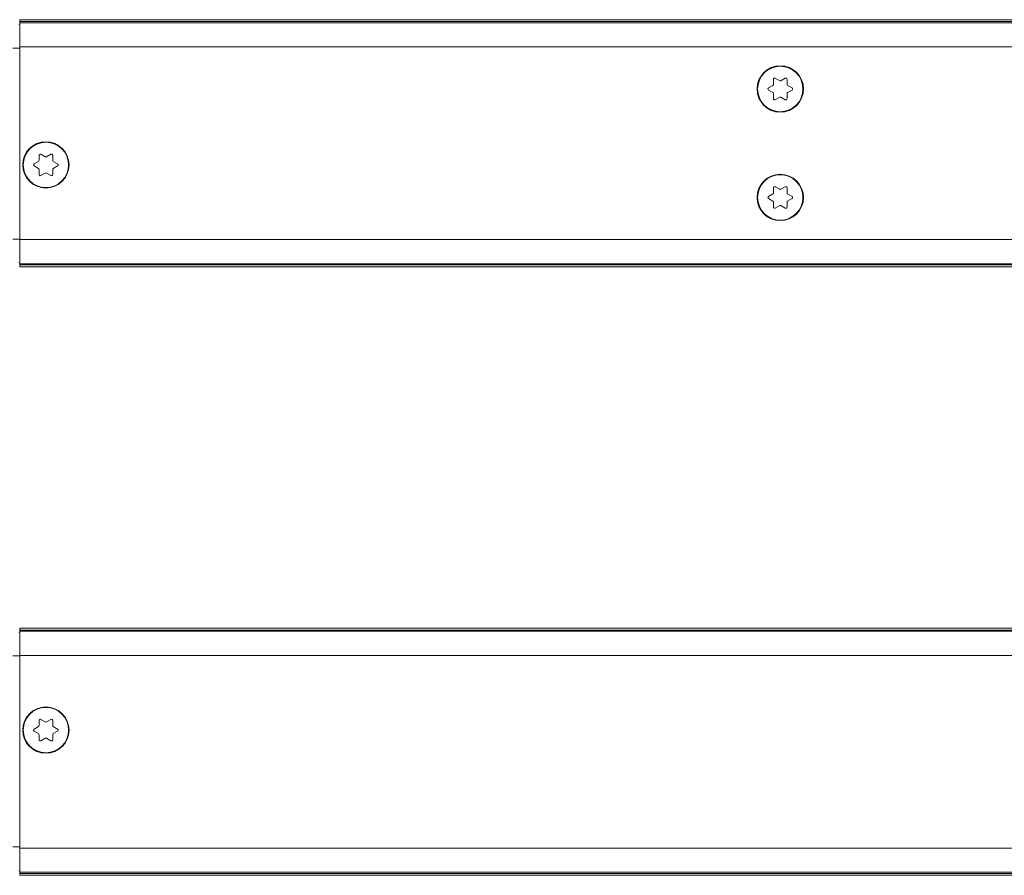
# Model space of a CAD drawing. Units: inches. Extents: x -91 to 10638, y 60 to 10919.
# Drawn here: x 152 to 316, y 5876 to 6018 of the extents above; entities that cross this region are included whole.
import ezdxf

# ---------------------------------------------------------------- set-up
doc = ezdxf.new("R2010")
doc.units = ezdxf.units.IN
doc.header["$MEASUREMENT"] = 0
doc.layers.add('SIMON-PROtec_01', color=40, linetype='Continuous', lineweight=15)
doc.layers.add('SIMON-PROtec_02', color=82, linetype='Continuous', lineweight=15)

msp = doc.modelspace()

# ---------------------------------------------------------------- linework, layer by layer
at = {"layer": 'SIMON-PROtec_01'}
for p, q in [((152.2, 5917.39885), (877.2, 5917.39885)), ((152.2, 5917.09885), (152.2, 5917.39885)), ((152.2, 5917.09885), (877.2, 5917.09885)), ((152.2, 5916.89885), (152.2, 5917.09885)), ((877.2, 5916.89885), (152.2, 5916.89885)), ((152.2, 5916.89885), (152.2, 5912.89885)), ((152.2, 5912.79885), (151, 5912.79885)), ((152.2, 5912.89885), (877.2, 5912.89885)), ((152.2, 5880.89885), (152.2, 5912.89885)), ((155.375, 5901.26384), (155.375, 5902.10099)), ((155.675, 5902.2742), (156.4, 5901.85562)), ((156.6, 5901.85562), (157.325, 5902.2742)), ((157.625, 5902.10099), (157.625, 5901.26384)), ((154.55, 5900.67205), (155.275, 5901.09063)), ((155.275, 5899.90706), (154.55, 5900.32564)), ((157.725, 5901.09063), (158.45, 5900.67205)), ((158.45, 5900.32564), (157.725, 5899.90706)), ((155.375, 5898.8967), (155.375, 5899.73386)), ((156.4, 5899.14207), (155.675, 5898.7235)), ((157.325, 5898.7235), (156.6, 5899.14207)), ((157.625, 5899.73386), (157.625, 5898.8967)), ((151, 5881.09885), (152.2, 5881.09885)), ((152.2, 5880.89885), (877.2, 5880.89885)), ((152.2, 5880.89885), (152.2, 5876.89885)), ((152.2, 5876.69885), (152.2, 5876.89885)), ((152.2, 5876.89885), (877.2, 5876.89885)), ((152.2, 5876.69885), (877.2, 5876.69885)), ((152.2, 5876.39885), (152.2, 5876.69885)), ((152.2, 5876.39885), (877.2, 5876.39885))]:
    msp.add_line(p, q, dxfattribs=at)
for radius in [3.85, 3.765]:
    msp.add_circle((156.5, 5900.49885), radius, dxfattribs=at)
for centre, start, end in [((155.575, 5902.10099), 60, 180), ((156.5, 5902.02883), 240, 300), ((157.425, 5902.10099), 0, 120), ((154.65, 5900.49885), 120, 240), ((155.175, 5901.26384), 300, 0), ((157.825, 5901.26384), 180, 240), ((158.35, 5900.49885), 300, 60), ((155.175, 5899.73386), 0, 60), ((155.575, 5898.8967), 180, 300), ((156.5, 5898.96887), 60, 120), ((157.425, 5898.8967), 240, 0), ((157.825, 5899.73386), 120, 180)]:
    msp.add_arc(centre, 0.2, start, end, dxfattribs=at)
for points in [[(152.00698, 5916.76368), (152.09372, 5916.76065), (152.20026, 5916.68621), (152.2, 5916.5638)], [(152.2, 5877.33389), (152.20026, 5877.21148), (152.09372, 5877.13704), (152.00698, 5877.13401)]]:
    msp.add_open_spline(points, degree=3, dxfattribs=at)
at = {"layer": 'SIMON-PROtec_02'}
for p, q in [((152.2, 6018.39885), (877.2, 6018.39885)), ((152.2, 6018.09885), (152.2, 6018.39885)), ((152.2, 6018.09885), (877.2, 6018.09885)), ((152.2, 6017.89885), (152.2, 6018.09885)), ((152.2, 6017.89885), (877.2, 6017.89885)), ((152.2, 6017.89885), (152.2, 6013.89885)), ((152.2, 6013.69885), (151, 6013.69885)), ((152.2, 6013.89885), (877.2, 6013.89885)), ((152.2, 5981.89885), (152.2, 6013.89885)), ((277.275, 6007.66384), (277.275, 6008.50099)), ((277.575, 6008.6742), (278.3, 6008.25562)), ((278.5, 6008.25562), (279.225, 6008.6742)), ((279.525, 6008.50099), (279.525, 6007.66384)), ((276.45, 6007.07205), (277.175, 6007.49063)), ((277.175, 6006.30706), (276.45, 6006.72564)), ((279.625, 6007.49063), (280.35, 6007.07205)), ((280.35, 6006.72564), (279.625, 6006.30706)), ((277.275, 6005.2967), (277.275, 6006.13386)), ((278.3, 6005.54207), (277.575, 6005.1235)), ((279.225, 6005.1235), (278.5, 6005.54207)), ((279.525, 6006.13386), (279.525, 6005.2967)), ((154.55, 5994.47205), (155.275, 5994.89063)), ((155.375, 5995.06384), (155.375, 5995.90099)), ((155.675, 5996.0742), (156.4, 5995.65562)), ((156.6, 5995.65562), (157.325, 5996.0742)), ((157.625, 5995.90099), (157.625, 5995.06384)), ((157.725, 5994.89063), (158.45, 5994.47205)), ((155.275, 5993.70706), (154.55, 5994.12564)), ((155.375, 5992.6967), (155.375, 5993.53386)), ((157.625, 5993.53386), (157.625, 5992.6967)), ((158.45, 5994.12564), (157.725, 5993.70706)), ((156.4, 5992.94207), (155.675, 5992.5235)), ((157.325, 5992.5235), (156.6, 5992.94207)), ((277.275, 5989.66384), (277.275, 5990.50099)), ((277.575, 5990.6742), (278.3, 5990.25562)), ((278.5, 5990.25562), (279.225, 5990.6742)), ((279.525, 5990.50099), (279.525, 5989.66384)), ((276.45, 5989.07205), (277.175, 5989.49063)), ((277.175, 5988.30706), (276.45, 5988.72564)), ((279.625, 5989.49063), (280.35, 5989.07205)), ((280.35, 5988.72564), (279.625, 5988.30706)), ((277.275, 5987.2967), (277.275, 5988.13386)), ((278.3, 5987.54207), (277.575, 5987.1235)), ((279.225, 5987.1235), (278.5, 5987.54207)), ((279.525, 5988.13386), (279.525, 5987.2967)), ((151, 5981.99885), (152.2, 5981.99885)), ((152.2, 5981.89885), (877.2, 5981.89885)), ((152.2, 5981.89885), (152.2, 5977.89885)), ((152.2, 5977.89885), (877.2, 5977.89885)), ((152.2, 5977.69885), (152.2, 5977.89885)), ((152.2, 5977.69885), (877.2, 5977.69885)), ((152.2, 5977.39885), (152.2, 5977.69885)), ((152.2, 5977.39885), (877.2, 5977.39885))]:
    msp.add_line(p, q, dxfattribs=at)
for centre, radius in [((278.4, 6006.89885), 3.85), ((278.4, 6006.89885), 3.765), ((156.5, 5994.29885), 3.85), ((156.5, 5994.29885), 3.765), ((278.4, 5988.89885), 3.85), ((278.4, 5988.89885), 3.765)]:
    msp.add_circle(centre, radius, dxfattribs=at)
for centre, start, end in [((277.475, 6008.50099), 60, 180), ((278.4, 6008.42883), 240, 300), ((279.325, 6008.50099), 0, 120), ((276.55, 6006.89885), 120, 240), ((277.075, 6007.66384), 300, 0), ((277.075, 6006.13386), 0, 60), ((279.725, 6007.66384), 180, 240), ((279.725, 6006.13386), 120, 180), ((280.25, 6006.89885), 300, 60), ((277.475, 6005.2967), 180, 300), ((278.4, 6005.36887), 60, 120), ((279.325, 6005.2967), 240, 0), ((155.175, 5995.06384), 300, 0), ((155.575, 5995.90099), 60, 180), ((156.5, 5995.82883), 240, 300), ((157.425, 5995.90099), 0, 120), ((157.825, 5995.06384), 180, 240), ((154.65, 5994.29885), 120, 240), ((155.175, 5993.53386), 0, 60), ((157.825, 5993.53386), 120, 180), ((158.35, 5994.29885), 300, 60), ((155.575, 5992.6967), 180, 300), ((156.5, 5992.76887), 60, 120), ((157.425, 5992.6967), 240, 0), ((277.475, 5990.50099), 60, 180), ((278.4, 5990.42883), 240, 300), ((279.325, 5990.50099), 0, 120), ((276.55, 5988.89885), 120, 240), ((277.075, 5989.66384), 300, 0), ((277.075, 5988.13386), 0, 60), ((279.725, 5989.66384), 180, 240), ((279.725, 5988.13386), 120, 180), ((280.25, 5988.89885), 300, 60), ((277.475, 5987.2967), 180, 300), ((278.4, 5987.36887), 60, 120), ((279.325, 5987.2967), 240, 0)]:
    msp.add_arc(centre, 0.2, start, end, dxfattribs=at)
for points in [[(152.00698, 6017.66368), (152.09372, 6017.66065), (152.20026, 6017.58621), (152.2, 6017.4638)], [(152.2, 5978.23389), (152.20026, 5978.11148), (152.09372, 5978.03704), (152.00698, 5978.03401)]]:
    msp.add_open_spline(points, degree=3, dxfattribs=at)

doc.saveas('drawing.dxf')
